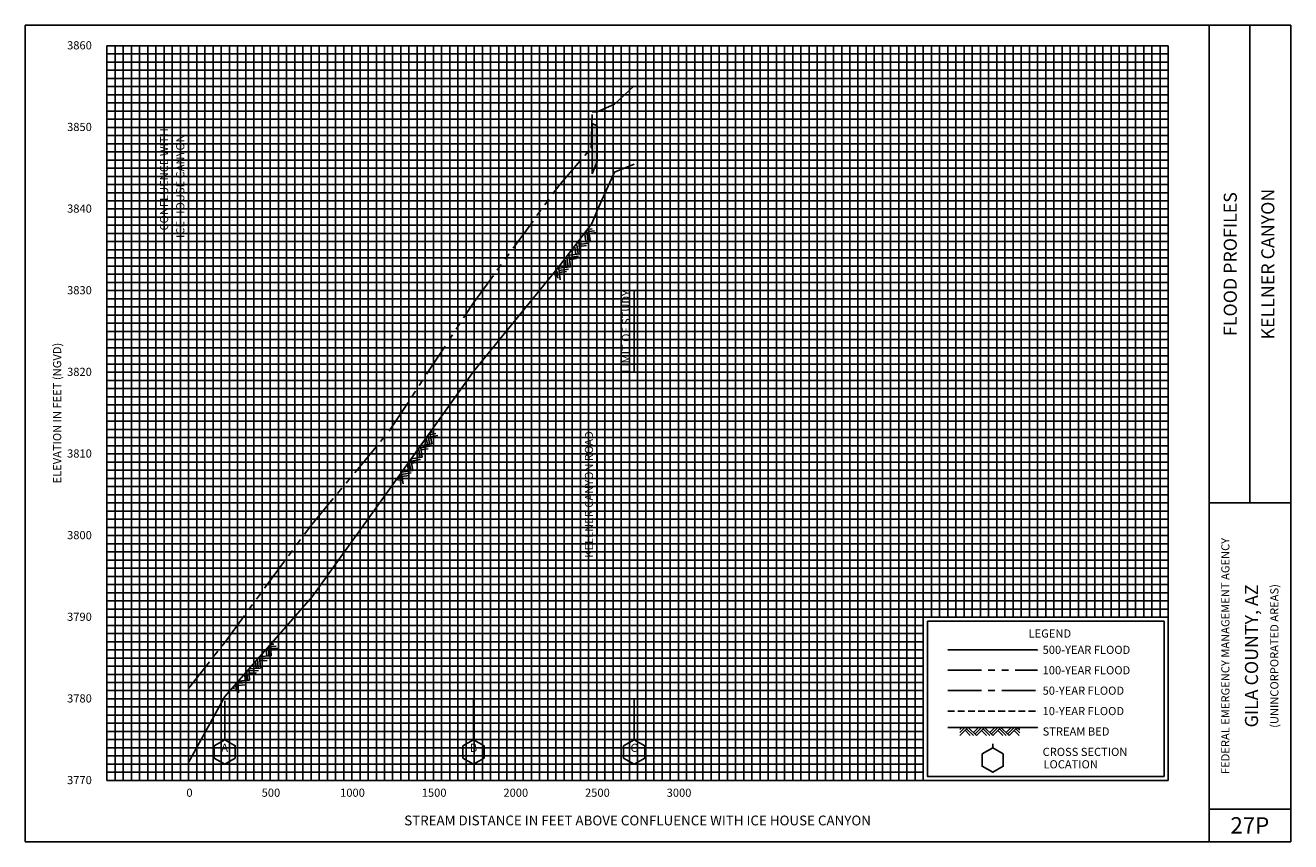
# Model space of a CAD drawing. Extents: x -1000 to 6750, y 725 to 5725.
import ezdxf
from ezdxf.enums import TextEntityAlignment as Align

# ---------------------------------------------------------------- set-up
doc = ezdxf.new("R2010")
doc.units = 0
doc.header["$LTSCALE"] = 165
doc.header["$MEASUREMENT"] = 0
for name, pattern in [('CENTER', [2, 1.25, -0.25, 0.25, -0.25]), ('HIDDEN', [0.375, 0.25, -0.125, 0, 0]), ('PHANTOM', [2.5, 1.25, -0.25, 0.25, -0.25, 0.25, -0.25])]:
    doc.linetypes.add(name, pattern=pattern)
for name, color, linetype in [('BORDERLINE', 7, 'CONTINUOUS'), ('CULVERT', 7, 'CONTINUOUS'), ('GRID_MAJOR', 7, 'CONTINUOUS'), ('GRID_MINOR', 7, 'CONTINUOUS'), ('LEGEND_BOX', 7, 'CONTINUOUS'), ('LEGEND_XSEC', 7, 'CONTINUOUS'), ('ROCK', 7, 'CONTINUOUS'), ('STREAM', 5, 'CONTINUOUS'), ('SYMBOL', 3, 'CONTINUOUS'), ('TEXT', 7, 'CONTINUOUS'), ('WS10', 4, 'HIDDEN'), ('WS100', 5, 'PHANTOM'), ('WS50', 1, 'CENTER'), ('WS500', 1, 'CONTINUOUS'), ('XSEC', 7, 'CONTINUOUS'), ('XSECTEXTLINE', 7, 'CONTINUOUS')]:
    doc.layers.add(name, color=color, linetype=linetype)
doc.styles.get("Standard").update_dxf_attribs({"font": 'romant.shx'})

# ---------------------------------------------------------------- blocks, each defined once
blk = doc.blocks.new('ROCK')
at = {"layer": 'ROCK', "color": 1}
for p, q in [((0.171311, 0.001282), (0.146687, -0.023342)), ((0.208996, 0.001282), (0.146687, -0.061027)), ((0.246737, 0.001282), (0.146687, -0.098768)), ((0.250628, 0.001282), (0.350678, -0.098768)), ((0.375301, 0.001282), (0.312992, -0.061027)), ((0.412987, 0.001282), (0.331835, -0.07987)), ((0.450728, 0.001282), (0.350678, -0.098768)), ((0.450728, 0.001282), (0.550778, -0.098768)), ((0.575401, 0.001282), (0.513092, -0.061027)), ((0.613087, 0.001282), (0.531935, -0.07987)), ((0.650828, 0.001282), (0.550778, -0.098768)), ((0.650828, 0.001282), (0.750878, -0.098768)), ((0.775501, 0.001282), (0.713192, -0.061027)), ((0.813187, 0.001282), (0.732035, -0.07987)), ((0.850928, 0.001282), (0.750878, -0.098768)), ((0.850928, 0.001282), (0.880387, -0.028177)), ((0.210997, -0.034458), (0.275307, -0.098768)), ((0.22984, -0.015615), (0.312992, -0.098768)), ((0.413042, -0.036404), (0.475407, -0.098768)), ((0.431885, -0.017561), (0.513092, -0.098768)), ((0.613142, -0.036404), (0.675507, -0.098768)), ((0.631985, -0.017561), (0.713192, -0.098768)), ((0.813242, -0.036404), (0.875607, -0.098768)), ((0.832085, -0.017561), (0.880387, -0.065863))]:
    blk.add_line(p, q, dxfattribs=at)
blk = doc.blocks.new('XSEC')
at = {"layer": 'XSEC'}
blk.add_line((0, 0.149558), (0, 0.207141), dxfattribs=at)
blk.add_lwpolyline([(-0.129917, 0.074558), (-0.129917, -0.075442), (0, -0.150442), (0.129917, -0.075442), (0.129917, 0.074558), (0, 0.149558), (-0.129917, 0.074558), (-0.129917, 0.074558)], dxfattribs=at)

msp = doc.modelspace()

# ---------------------------------------------------------------- linework, layer by layer
at = {"layer": 'BORDERLINE', "color": 14, "ltscale": 0.004}
for p, q in [((6750.1, 5725), (-999.9, 5725)), ((-999.9, 5725), (-999.9, 725)), ((6250, 725), (6250, 5725)), ((6500, 2800), (6500, 5725)), ((6750.1, 725), (6750.1, 5725)), ((6250, 2800), (6750, 2800)), ((6250, 925), (6750, 925)), ((-999.9, 725), (6750.1, 725))]:
    msp.add_line(p, q, dxfattribs=at)
at = {"layer": 'BORDERLINE'}
msp.add_line((-999.9, 725), (-999.9, 725), dxfattribs=at)
at = {"layer": 'CULVERT'}
msp.add_lwpolyline([(2471.4, 4815), (2471.4, 5123.6), (2502.4, 5109.9), (2502.4, 4890), (2471.4, 4815)], dxfattribs=at)
at = {"layer": 'GRID_MAJOR'}
for p, q in [((-500, 1100), (-500, 5600)), ((-500, 5600), (6000, 5600)), ((0, 1100), (0, 5600)), ((500, 1100), (500, 5600)), ((1000, 1100), (1000, 5600)), ((1500, 1100), (1500, 5600)), ((2000, 1100), (2000, 5600)), ((2500, 1100), (2500, 5600)), ((3000, 1100), (3000, 5600)), ((3500, 1100), (3500, 5600)), ((4000, 1100), (4000, 5600)), ((4500, 1100), (4500, 5600)), ((6000, 1100), (6000, 5600)), ((-500, 4600), (6000, 4600)), ((-500, 4100), (6000, 4100)), ((-500, 3600), (6000, 3600)), ((-500, 3100), (6000, 3100)), ((-500, 2600), (6000, 2600)), ((-500, 2100), (6000, 2100)), ((-500, 1600), (4500, 1600)), ((-500, 1100), (6000, 1100))]:
    msp.add_line(p, q, dxfattribs=at)
at = {"layer": 'GRID_MAJOR', "linetype": 'CONTINUOUS'}
for p, q in [((5000, 2100), (5000, 5600)), ((5500, 2100), (5500, 5600)), ((-500, 5100), (6000, 5100))]:
    msp.add_line(p, q, dxfattribs=at)
at = {"layer": 'GRID_MINOR', "color": 8, "linetype": 'CONTINUOUS'}
for p, q in [((-450, 1100), (-450, 5600)), ((-400, 1100), (-400, 5600)), ((-350, 1100), (-350, 5600)), ((-300, 1100), (-300, 5600)), ((-250, 1100), (-250, 5600)), ((-200, 1100), (-200, 5600)), ((-150, 1100), (-150, 5600)), ((-100, 1100), (-100, 5600)), ((-50, 1100), (-50, 5600)), ((50, 1100), (50, 5600)), ((100, 1100), (100, 5600)), ((150, 1100), (150, 5600)), ((200, 1100), (200, 5600)), ((250, 1100), (250, 5600)), ((300, 1100), (300, 5600)), ((350, 1100), (350, 5600)), ((400, 1100), (400, 5600)), ((450, 1100), (450, 5600)), ((550, 1100), (550, 5600)), ((600, 1100), (600, 5600)), ((650, 1100), (650, 5600)), ((700, 1100), (700, 5600)), ((750, 1100), (750, 5600)), ((800, 1100), (800, 5600)), ((850, 1100), (850, 5600)), ((900, 1100), (900, 5600)), ((950, 1100), (950, 5600)), ((1050, 1100), (1050, 5600)), ((1100, 1100), (1100, 5600)), ((1150, 1100), (1150, 5600)), ((1200, 1100), (1200, 5600)), ((1250, 1100), (1250, 5600)), ((1300, 1100), (1300, 5600)), ((1350, 1100), (1350, 5600)), ((1400, 1100), (1400, 5600)), ((1450, 1100), (1450, 5600)), ((1550, 1100), (1550, 5600)), ((1600, 1100), (1600, 5600)), ((1650, 1100), (1650, 5600)), ((1700, 1100), (1700, 5600)), ((1750, 1100), (1750, 5600)), ((1800, 1100), (1800, 5600)), ((1850, 1100), (1850, 5600)), ((1900, 1100), (1900, 5600)), ((1950, 1100), (1950, 5600)), ((2050, 1100), (2050, 5600)), ((2100, 1100), (2100, 5600)), ((2150, 1100), (2150, 5600)), ((2200, 1100), (2200, 5600)), ((2250, 1100), (2250, 5600)), ((2300, 1100), (2300, 5600)), ((2350, 1100), (2350, 5600)), ((2400, 1100), (2400, 5600)), ((2450, 1100), (2450, 5600)), ((2550, 1100), (2550, 5600)), ((2600, 1100), (2600, 5600)), ((2650, 1100), (2650, 5600)), ((2700, 1100), (2700, 5600)), ((2750, 1100), (2750, 5600)), ((2800, 1100), (2800, 5600)), ((2850, 1100), (2850, 5600)), ((2900, 1100), (2900, 5600)), ((2950, 1100), (2950, 5600)), ((3050, 1100), (3050, 5600)), ((3100, 1100), (3100, 5600)), ((3150, 1100), (3150, 5600)), ((3200, 1100), (3200, 5600)), ((3250, 1100), (3250, 5600)), ((3300, 1100), (3300, 5600)), ((3350, 1100), (3350, 5600)), ((3400, 1100), (3400, 5600)), ((3450, 1100), (3450, 5600)), ((3550, 1100), (3550, 5600)), ((3600, 1100), (3600, 5600)), ((3650, 1100), (3650, 5600)), ((3700, 1100), (3700, 5600)), ((3750, 1100), (3750, 5600)), ((3800, 1100), (3800, 5600)), ((3850, 1100), (3850, 5600)), ((3900, 1100), (3900, 5600)), ((3950, 1100), (3950, 5600)), ((4050, 1100), (4050, 5600)), ((4100, 1100), (4100, 5600)), ((4150, 1100), (4150, 5600)), ((4200, 1100), (4200, 5600)), ((4250, 1100), (4250, 5600)), ((4300, 1100), (4300, 5600)), ((4350, 1100), (4350, 5600)), ((4400, 1100), (4400, 5600)), ((4450, 1100), (4450, 5600)), ((4550, 2100), (4550, 5600)), ((4600, 2100), (4600, 5600)), ((4650, 2100), (4650, 5600)), ((4700, 2100), (4700, 5600)), ((4750, 2100), (4750, 5600)), ((4800, 2100), (4800, 5600)), ((4850, 2100), (4850, 5600)), ((4900, 2100), (4900, 5600)), ((4950, 2100), (4950, 5600)), ((5050, 2100), (5050, 5600)), ((5100, 2100), (5100, 5600)), ((5150, 2100), (5150, 5600)), ((5200, 2100), (5200, 5600)), ((5250, 2100), (5250, 5600)), ((5300, 2100), (5300, 5600)), ((5350, 2100), (5350, 5600)), ((5400, 2100), (5400, 5600)), ((5450, 2100), (5450, 5600)), ((5550, 2100), (5550, 5600)), ((5600, 2100), (5600, 5600)), ((5650, 2100), (5650, 5600)), ((5700, 2100), (5700, 5600)), ((5750, 2100), (5750, 5600)), ((5800, 2100), (5800, 5600)), ((5850, 2100), (5850, 5600)), ((5900, 2100), (5900, 5600)), ((5950, 2100), (5950, 5600)), ((-500, 5550), (6000, 5550)), ((-500, 5500), (6000, 5500)), ((-500, 5450), (6000, 5450)), ((-500, 5400), (6000, 5400)), ((-500, 5350), (6000, 5350)), ((-500, 5300), (6000, 5300)), ((-500, 5250), (6000, 5250)), ((-500, 5200), (6000, 5200)), ((-500, 5150), (6000, 5150)), ((-500, 5050), (6000, 5050)), ((-500, 5000), (6000, 5000)), ((-500, 4950), (6000, 4950)), ((-500, 4900), (6000, 4900)), ((-500, 4850), (6000, 4850)), ((-500, 4800), (6000, 4800)), ((-500, 4750), (6000, 4750)), ((-500, 4700), (6000, 4700)), ((-500, 4650), (6000, 4650)), ((-500, 4550), (6000, 4550)), ((-500, 4500), (6000, 4500)), ((-500, 4450), (6000, 4450)), ((-500, 4400), (6000, 4400)), ((-500, 4350), (6000, 4350)), ((-500, 4300), (6000, 4300)), ((-500, 4250), (6000, 4250)), ((-500, 4200), (6000, 4200)), ((-500, 4150), (6000, 4150)), ((-500, 4050), (6000, 4050)), ((-500, 4000), (6000, 4000)), ((-500, 3950), (6000, 3950)), ((-500, 3900), (6000, 3900)), ((-500, 3850), (6000, 3850)), ((-500, 3800), (6000, 3800)), ((-500, 3750), (6000, 3750)), ((-500, 3700), (6000, 3700)), ((-500, 3650), (6000, 3650)), ((-500, 3550), (6000, 3550)), ((-500, 3500), (6000, 3500)), ((-500, 3450), (6000, 3450)), ((-500, 3400), (6000, 3400)), ((-500, 3350), (6000, 3350)), ((-500, 3300), (6000, 3300)), ((-500, 3250), (6000, 3250)), ((-500, 3200), (6000, 3200)), ((-500, 3150), (6000, 3150)), ((-500, 3050), (6000, 3050)), ((-500, 3000), (6000, 3000)), ((-500, 2950), (6000, 2950)), ((-500, 2900), (6000, 2900)), ((-500, 2850), (6000, 2850)), ((-500, 2800), (6000, 2800)), ((-500, 2750), (6000, 2750)), ((-500, 2700), (6000, 2700)), ((-500, 2650), (6000, 2650)), ((-500, 2550), (6000, 2550)), ((-500, 2500), (6000, 2500)), ((-500, 2450), (6000, 2450)), ((-500, 2400), (6000, 2400)), ((-500, 2350), (6000, 2350)), ((-500, 2300), (6000, 2300)), ((-500, 2250), (6000, 2250)), ((-500, 2200), (6000, 2200)), ((-500, 2150), (6000, 2150)), ((-500, 2050), (4500, 2050)), ((-500, 2000), (4500, 2000)), ((-500, 1950), (4500, 1950)), ((-500, 1900), (4500, 1900)), ((-500, 1850), (4500, 1850)), ((-500, 1800), (4500, 1800)), ((-500, 1750), (4500, 1750)), ((-500, 1700), (4500, 1700)), ((-500, 1650), (4500, 1650)), ((-500, 1550), (4500, 1550)), ((-500, 1500), (4500, 1500)), ((-500, 1450), (4500, 1450)), ((-500, 1400), (4500, 1400)), ((-500, 1350), (4500, 1350)), ((-500, 1300), (4500, 1300)), ((-500, 1250), (4500, 1250)), ((-500, 1200), (4500, 1200)), ((-500, 1150), (4500, 1150))]:
    msp.add_line(p, q, dxfattribs=at)
at = {"layer": 'LEGEND_BOX'}
msp.add_lwpolyline([(4525, 2075), (4525, 1125), (5975, 1125), (5975, 2075), (4525, 2075), (4525, 2075)], dxfattribs=at)
at = {"layer": 'LEGEND_XSEC'}
msp.add_lwpolyline([(4925, 1300), (4860, 1262.5), (4860, 1187.5), (4925, 1150), (4990, 1187.5), (4990, 1262.5), (4925, 1300), (4925, 1325), (4925, 1325)], dxfattribs=at)
at = {"layer": 'STREAM', "color": 1}
for points in [[(0, 1210), (221.1, 1614), (221.1, 1614), (754, 2222), (754, 2222), (1231.4, 2885), (1231.4, 2885), (1745.1, 3605), (1745.1, 3605), (2265, 4244), (2265, 4244), (2466.4, 4505), (2466.4, 4505), (2471.4, 4515), (2471.4, 4515), (2502.4, 4590), (2502.4, 4590), (2502.4, 4591.5), (2502.4, 4591.5), (2609.6, 4826), (2609.6, 4826), (2728.9, 4875), (2728.9, 4875)], [(4650, 1425), (5200, 1425), (5200, 1425)]]:
    msp.add_lwpolyline(points, dxfattribs=at)
at = {"layer": 'SYMBOL', "color": 2}
for p, q in [((221.1, 1378.6), (221.1, 1587.2)), ((1745.1, 1378.6), (1745.1, 1599)), ((2728.9, 1378.6), (2728.9, 1604.8))]:
    msp.add_line(p, q, dxfattribs=at)
msp.add_solid([(2471.6, 4815, 500), (2502.8, 4887.9, 500), (2471.6, 5123.2, 500), (2502.1, 5110.7, 500)], dxfattribs=at)
at = {"layer": 'WS10', "color": 6}
msp.add_lwpolyline([(4650, 1525), (5200, 1525), (5200, 1525)], dxfattribs=at)
at = {"layer": 'WS100', "color": 1}
for points in [[(0, 1664), (221.1, 1945), (221.1, 1945), (754, 2667.5), (754, 2667.5), (1231.4, 3243), (1231.4, 3243), (1745.1, 4026), (1745.1, 4026), (2265, 4739), (2265, 4739), (2466.4, 4973.5), (2466.4, 4973.5), (2471.4, 5196), (2471.4, 5196), (2502.4, 5196), (2502.4, 5196), (2502.4, 5196), (2502.4, 5196), (2609.6, 5243), (2609.6, 5243), (2728.9, 5353.5), (2728.9, 5353.5)], [(4650, 1775), (5200, 1775), (5200, 1775)]]:
    msp.add_lwpolyline(points, dxfattribs=at)
at = {"layer": 'WS50', "color": 5}
msp.add_lwpolyline([(4650, 1650), (5200, 1650), (5200, 1650)], dxfattribs=at)
at = {"layer": 'WS500', "color": 3}
msp.add_lwpolyline([(4650, 1900), (5200, 1900), (5200, 1900)], dxfattribs=at)
at = {"layer": 'XSECTEXTLINE'}
for points in [[(0, 4600), (0, 5100), (0, 5100)], [(2728.9, 3600.6), (2728.9, 4100.6), (2728.9, 4100.6)], [(2502.4, 2601.4), (2502.4, 3101.4), (2502.4, 3101.4)]]:
    msp.add_lwpolyline(points, dxfattribs=at)

# ---------------------------------------------------------------- block references
at = {"layer": 'ROCK', "color": 1, "xscale": 500, "yscale": 500}
for p, rotation in [((2192.6, 4137.2), 52.64828100000089), ((1231.4, 2885), 54.49347000000012), ((221.1, 1614), 48.76587000000011)]:
    msp.add_blockref('ROCK', p, dxfattribs=dict(at, rotation=rotation))
msp.add_blockref('ROCK', (4650, 1424.5), dxfattribs=at)
at = {"layer": 'XSEC', "color": 3, "xscale": 500, "yscale": 500}
for p in [(221.1, 1275), (1745.1, 1275), (2728.9, 1275)]:
    msp.add_blockref('XSEC', p, dxfattribs=at)

# ---------------------------------------------------------------- texts
at = {"layer": 'TEXT'}
for s, p in [(' 3860', (-759.3, 5577.5)), (' 3850', (-759.3, 5077.5)), (' 3840', (-759.3, 4577.5)), (' 3830', (-759.3, 4077.5)), (' 3820', (-759.3, 3577.5)), (' 3810', (-759.3, 3077.5)), (' 3800', (-759.3, 2577.5)), (' 3790', (-759.3, 2077.5)), ('500-YEAR FLOOD', (5230.8, 1875)), ('100-YEAR FLOOD', (5230.8, 1750)), (' 3780', (-759.3, 1577.5)), ('50-YEAR FLOOD', (5230.8, 1625)), ('10-YEAR FLOOD', (5230.8, 1500)), ('STREAM BED', (5230.8, 1375)), ('CROSS SECTION', (5230.8, 1250)), ('LOCATION', (5235.8, 1174)), (' 3770', (-759.3, 1077.5))]:
    msp.add_text(s, height=50, dxfattribs=at).set_placement(p)
for s, p in [('CONFLUENCE WITH ', (-125, 4468)), (' ICE HOUSE CANYON', (-25.9, 4407.3))]:
    msp.add_text(s, height=50, rotation=90, dxfattribs=at).set_placement(p)
for s, height, p in [('FLOOD PROFILES', 80, (6420, 4262.5)), ('KELLNER CANYON', 80, (6650, 4262.5)), ('LIMIT OF STUDY', 50, (2703.9, 3850.6)), ('ELEVATION IN FEET (NGVD)', 50, (-780, 3350)), ('KELLNER CANYON ROAD', 50, (2477.4, 2851.4)), ('FEDERAL EMERGENCY MANAGEMENT AGENCY', 50, (6375, 1862.5)), ('GILA COUNTY, AZ', 80, (6550, 1862.5)), ('(UNINCORPORATED AREAS)', 50, (6675, 1862.5))]:
    msp.add_text(s, height=height, rotation=90, dxfattribs=at).set_placement(p, align=Align.CENTER)
for s, height, p in [('LEGEND', 50, (5275, 1975)), ('A', 50, (221.1, 1275)), ('B', 50, (1745.1, 1275)), ('C', 50, (2728.9, 1275)), ('0', 50, (5.5, 1000)), ('500', 50, (504.5, 1000)), ('1000', 50, (1004, 1000)), ('1500', 50, (1504, 1000)), ('2000', 50, (2004, 1000)), ('2500', 50, (2504, 1000)), ('3000', 50, (3004, 1000)), ('STREAM DISTANCE IN FEET ABOVE CONFLUENCE WITH ICE HOUSE CANYON', 60, (2750, 825)), ('27P', 100, (6500, 775))]:
    msp.add_text(s, height=height, dxfattribs=at).set_placement(p, align=Align.CENTER)

doc.saveas('drawing.dxf')
